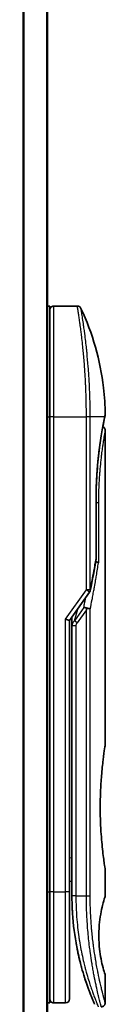
# Model space of a CAD drawing. Units: millimetres. Extents: x 72 to 10875, y 40 to 2569.
# Drawn here: x 2597 to 2607, y 1035 to 1159 of the extents above; entities that cross this region are included whole.
import ezdxf

# ---------------------------------------------------------------- set-up
doc = ezdxf.new("R2010")
doc.units = ezdxf.units.MM
doc.header["$LTSCALE"] = 5
doc.layers.add('Visible (ISO)', color=7, linetype='Continuous', lineweight=35)
doc.layers.add('Visible Narrow (ISO)', color=7, linetype='Continuous', lineweight=25)

msp = doc.modelspace()

# ---------------------------------------------------------------- linework, layer by layer
at = {"layer": 'Visible (ISO)'}
for p, q in [((2599.9975, 998.0422), (2599.9975, 1448.0422)), ((2599.9975, 1123.2422), (2600.2975, 1123.2422)), ((2600.2975, 1109.2422), (2600.2975, 1123.2422)), ((2600.7975, 1123.2422), (2603.7817, 1123.2422)), ((2604.9158, 1110.2422), (2604.9154, 1110.2422)), ((2600.2975, 1109.2422), (2600.2975, 1049.2422)), ((2607.2259, 1109.1403), (2607.2259, 1109.1402)), ((2607.2975, 1107.5418), (2607.2975, 1067.8422)), ((2606.1556, 1098.9422), (2606.1556, 1091.3658)), ((2602.7975, 1083.5265), (2605.3292, 1087.1069)), ((2602.2975, 1083.6854), (2602.7975, 1083.5265)), ((2602.7975, 1049.2422), (2602.7975, 1083.5265)), ((2603.0975, 1083.7106), (2603.0975, 1083.7106)), ((2603.0975, 1082.8405), (2603.0975, 1083.7106)), ((2603.0975, 1082.8405), (2603.0975, 1048.7422)), ((2607.2975, 1052.0422), (2607.2975, 1048.7423)), ((2602.7975, 1050.6071), (2603.0975, 1050.5649)), ((2600.2975, 1035.2422), (2600.2975, 1049.2422)), ((2602.7975, 1035.7422), (2602.7975, 1049.2422)), ((2607.2975, 1038.7422), (2607.2975, 1035.2422)), ((2599.9975, 1035.2422), (2600.2975, 1035.2422)), ((2600.7975, 1035.2422), (2602.2975, 1035.2422))]:
    msp.add_line(p, q, dxfattribs=at)
for centre, start, end in [((2600.7975, 1122.7422), 90, 180.000929), ((2605.6556, 1091.3658), 350.528176, 359.999959), ((2604.921, 1087.3956), 324.73561, 348.56199), ((2600.7975, 1035.7422), 179.999071, 270), ((2602.2975, 1035.7422), 270, 0)]:
    msp.add_arc(centre, 0.5, start, end, dxfattribs=at)
for centre, major_axis, ratio, start_param, end_param in [((2606.7365, 1109.2422), (0.4895, -0.102), 0.97150917, 0.00002328, 0.00005747), ((2604.9202, 1084.8961), (1.641, 5.1629), 0.00017429, 4.71234206, 4.74939728)]:
    msp.add_ellipse(centre, major_axis=major_axis, ratio=ratio, start_param=start_param, end_param=end_param, dxfattribs=at)
for points, knots in [([(2603.7817, 1123.2422), (2603.8356, 1123.2422), (2603.8902, 1123.2333), (2603.9916, 1123.1992), (2604.0398, 1123.1738), (2604.1247, 1123.11), (2604.1624, 1123.0708), (2604.2083, 1123.0046), (2604.2222, 1122.9806), (2604.2339, 1122.9558)], [0, 0, 0, 0, 0.0161750727, 0.0161750727, 0.032098088, 0.032098088, 0.0480300011, 0.0480300011, 0.0562684228, 0.0562684228, 0.0562684228, 0.0562684228]), ([(2604.2339, 1122.9557), (2605.7126, 1119.8103), (2606.6885, 1116.3794), (2607.2154, 1111.8015), (2607.2858, 1110.668), (2607.2961, 1109.5355)], [0.00001413, 0.00001413, 0.00001413, 0.00001413, 1.04268583, 1.04268583, 1.38244448, 1.38244448, 1.38244448, 1.38244448]), ([(2607.2961, 1109.5354), (2607.2964, 1109.5087), (2607.2945, 1109.482), (2607.2895, 1109.4491), (2607.2884, 1109.4425), (2607.2869, 1109.4348), (2607.2866, 1109.4336), (2607.2863, 1109.4319), (2607.2862, 1109.4314), (2607.2861, 1109.4308), (2607.286, 1109.4307), (2607.286, 1109.4305), (2607.286, 1109.4304), (2607.286, 1109.4303), (2607.286, 1109.4303), (2607.2859, 1109.4301), (2607.2859, 1109.4301), (2607.2859, 1109.43), (2607.2859, 1109.4301), (2607.2859, 1109.4301), (2607.2859, 1109.4301), (2607.2859, 1109.43), (2607.2859, 1109.4299), (2607.2858, 1109.4294), (2607.2856, 1109.4287), (2607.2847, 1109.4241), (2607.2833, 1109.4172), (2607.2747, 1109.3757), (2607.2618, 1109.3129), (2607.2374, 1109.1952), (2607.2319, 1109.1688), (2607.226, 1109.1402)], [0, 0, 0, 0, 0.0079935, 0.0079935, 0.009985368, 0.009985368, 0.010358772, 0.010358772, 0.010498798, 0.010498798, 0.010548607, 0.010548607, 0.010561065, 0.010561065, 0.010573608, 0.010573608, 0.010615403, 0.010615403, 0.011413264, 0.011413264, 0.013143903, 0.013143903, 0.018335835, 0.018335835, 0.033912024, 0.033912024, 0.08065122, 0.08065122, 0.221163885, 0.221163885, 0.257899425, 0.257899425, 0.257899425, 0.257899425]), ([(2607.2859, 1109.4301), (2607.2859, 1109.4301), (2607.2859, 1109.4301), (2607.2859, 1109.4301), (2607.2859, 1109.4301), (2607.2859, 1109.43), (2607.2859, 1109.4298), (2607.2857, 1109.4288), (2607.2854, 1109.4274), (2607.2835, 1109.4186), (2607.2808, 1109.4054), (2607.2673, 1109.3395), (2607.2503, 1109.2571), (2607.226, 1109.1402)], [0.06773893, 0.06773893, 0.06773893, 0.06773893, 0.068458841, 0.068458841, 0.070849184, 0.070849184, 0.078020253, 0.078020253, 0.099534493, 0.099534493, 0.164105309, 0.164105309, 0.314533873, 0.314533873, 0.314533873, 0.314533873]), ([(2607.2259, 1109.1402), (2607.1717, 1108.8799), (2607.0808, 1108.4362), (2606.8662, 1107.2587), (2606.7409, 1106.5145), (2606.504, 1104.8031), (2606.3902, 1103.8112), (2606.2251, 1101.7269), (2606.1717, 1100.6093), (2606.1567, 1099.3113), (2606.1556, 1099.1267), (2606.1556, 1098.9422)], [0, 0, 0, 0, 0.33985588, 0.33985588, 0.67547461, 0.67547461, 1.01491771, 1.01491771, 1.34952172, 1.34952172, 1.40487646, 1.40487646, 1.40487646, 1.40487646]), ([(2607.0013, 1107.9988), (2607.0355, 1107.9835), (2607.068, 1107.9644), (2607.1402, 1107.9101), (2607.178, 1107.8709), (2607.2386, 1107.7836), (2607.2621, 1107.7345), (2607.2906, 1107.6378), (2607.2975, 1107.5895), (2607.2975, 1107.5418)], [0.0209121869, 0.0209121869, 0.0209121869, 0.0209121869, 0.0320713312, 0.0320713312, 0.0480034282, 0.0480034282, 0.0639352406, 0.0639352406, 0.0782625177, 0.0782625177, 0.0782625177, 0.0782625177]), ([(2606.0937, 1090.9564), (2606.1055, 1090.9549), (2606.1172, 1090.9534), (2606.1851, 1090.9433), (2606.2367, 1090.9315), (2606.3284, 1090.9024), (2606.367, 1090.885), (2606.4184, 1090.8515), (2606.4347, 1090.836), (2606.4442, 1090.82), (2606.4444, 1090.8197), (2606.4446, 1090.8193)], [0.0143443766, 0.0143443766, 0.0143443766, 0.0143443766, 0.0180800433, 0.0180800433, 0.0362958962, 0.0362958962, 0.0555191986, 0.0555191986, 0.0708776642, 0.0708776642, 0.071213014, 0.071213014, 0.071213014, 0.071213014]), ([(2604.5995, 1085.191), (2604.6002, 1085.191), (2604.6008, 1085.191), (2604.6224, 1085.1907), (2604.6456, 1085.1887), (2604.6989, 1085.1808), (2604.7293, 1085.1745), (2604.7949, 1085.1575), (2604.8302, 1085.1466), (2604.9044, 1085.1202), (2604.9431, 1085.1045), (2604.9818, 1085.0869)], [-0.0003393255, -0.0003393255, -0.0003393255, -0.0003393255, 0, 0, 0.0108011931, 0.0108011931, 0.0227235327, 0.0227235327, 0.0351125368, 0.0351125368, 0.0479740526, 0.0479740526, 0.0479740526, 0.0479740526]), ([(2604.9818, 1085.0869), (2605.0338, 1085.0827), (2605.0841, 1085.0759), (2605.1776, 1085.058), (2605.2203, 1085.0471), (2605.2894, 1085.0243), (2605.3172, 1085.0129), (2605.3616, 1084.99), (2605.3789, 1084.9786), (2605.3957, 1084.9639), (2605.399, 1084.9606), (2605.4021, 1084.9573)], [0.000001, 0.000001, 0.000001, 0.000001, 0.0157586431, 0.0157586431, 0.0313720019, 0.0313720019, 0.0446233728, 0.0446233728, 0.0567598081, 0.0567598081, 0.060218781, 0.060218781, 0.060218781, 0.060218781]), ([(2607.2975, 1052.0422), (2607.2975, 1052.0422), (2607.2637, 1052.2478), (2607.147, 1053.0433), (2607.066, 1053.6242), (2606.9019, 1055.0829), (2606.8209, 1055.9468), (2606.7301, 1057.4225), (2606.7048, 1057.9687), (2606.6784, 1058.8926), (2606.6719, 1059.2614), (2606.6675, 1059.9686), (2606.6688, 1060.3059), (2606.6794, 1061.0573), (2606.6905, 1061.4691), (2606.7345, 1062.5942), (2606.7775, 1063.2849), (2606.8894, 1064.6767), (2606.9607, 1065.35), (2607.1024, 1066.5275), (2607.1709, 1067.0078), (2607.2694, 1067.6708), (2607.2974, 1067.8422), (2607.2975, 1067.8422)], [4.98379265, 4.98379265, 4.98379265, 4.98379265, 5.29603167, 5.29603167, 5.60720243, 5.60720243, 5.91715234, 5.91715234, 6.08778458, 6.08778458, 6.19899475, 6.19899475, 6.30014844, 6.30014844, 6.42534113, 6.42534113, 6.64850945, 6.64850945, 6.91010347, 6.91010347, 7.19043125, 7.19043125, 7.47578933, 7.47578933, 7.47578933, 7.47578933]), ([(2602.7975, 1050.4684), (2602.7975, 1050.3698), (2602.7975, 1050.2723), (2602.7975, 1050.0277), (2602.7975, 1049.8833), (2602.7975, 1049.6411), (2602.7975, 1049.5376), (2602.7975, 1049.4522)], [0.019287376, 0.019287376, 0.019287376, 0.019287376, 0.048938802, 0.048938802, 0.096757362, 0.096757362, 0.140053644, 0.140053644, 0.140053644, 0.140053644]), ([(2603.0975, 1048.7422), (2603.0975, 1048.1545), (2603.1127, 1047.5711), (2603.1423, 1046.9931), (2603.1463, 1046.9142), (2603.1507, 1046.8353), (2603.1552, 1046.7566), (2603.1562, 1046.7396), (2603.1572, 1046.7227), (2603.1582, 1046.7058)], [0.00000004, 0.00000004, 0.00000004, 0.00000004, 2.30156278, 2.30156278, 2.30156278, 2.61568679, 2.61568679, 2.61568679, 2.68325029, 2.68325029, 2.68325029, 2.68325029]), ([(2607.2975, 1038.7422), (2607.2953, 1038.7416), (2607.2648, 1038.8387), (2607.145, 1039.2281), (2607.0538, 1039.5326), (2606.8745, 1040.2721), (2606.7912, 1040.6521), (2606.6533, 1041.4818), (2606.5956, 1041.9071), (2606.535, 1042.621), (2606.5195, 1042.8656), (2606.504, 1043.2622), (2606.5003, 1043.4071), (2606.4971, 1043.6759), (2606.4971, 1043.7986), (2606.5001, 1044.0661), (2606.5037, 1044.2096), (2606.5187, 1044.6064), (2606.5342, 1044.8511), (2606.5942, 1045.5653), (2606.6547, 1046.0212), (2606.8023, 1046.886), (2606.883, 1047.2489), (2607.066, 1047.9992), (2607.1683, 1048.3352), (2607.2745, 1048.674), (2607.2971, 1048.7424), (2607.2973, 1048.7423)], [2.58628076, 2.58628076, 2.58628076, 2.58628076, 2.94064168, 2.94064168, 3.3005311, 3.3005311, 3.55321011, 3.55321011, 3.75368311, 3.75368311, 3.85195828, 3.85195828, 3.90810387, 3.90810387, 3.95578051, 3.95578051, 4.01284667, 4.01284667, 4.11656236, 4.11656236, 4.33201226, 4.33201226, 4.56441228, 4.56441228, 4.93248062, 4.93248062, 5.1903818, 5.1903818, 5.1903818, 5.1903818]), ([(2603.8008, 1041.8457), (2603.5368, 1043.1263), (2603.3231, 1044.5557), (2603.1878, 1046.2488), (2603.1719, 1046.4768), (2603.1582, 1046.7058)], [0, 0, 0, 0, 0.449996923, 0.449996923, 0.519552, 0.519552, 0.519552, 0.519552]), ([(2603.8008, 1041.8457), (2603.8407, 1041.6519), (2603.8813, 1041.4632), (2603.9229, 1041.2777), (2603.964, 1041.094), (2604.0061, 1040.9131), (2604.0486, 1040.7366), (2604.0633, 1040.6758), (2604.078, 1040.6155), (2604.0927, 1040.5557), (2604.152, 1040.3156), (2604.2124, 1040.0819), (2604.2739, 1039.8538), (2604.2833, 1039.8191), (2604.2928, 1039.7838), (2604.3025, 1039.7484), (2604.3075, 1039.73), (2604.3126, 1039.7115), (2604.3176, 1039.693)], [9.75644011, 9.75644011, 9.75644011, 9.75644011, 10.72421222, 10.72421222, 10.72421222, 11.68244826, 11.68244826, 11.68244826, 12.01282124, 12.01282124, 12.01282124, 13.34161672, 13.34161672, 13.34161672, 13.54379653, 13.54379653, 13.54379653, 13.64924059, 13.64924059, 13.64924059, 13.64924059]), ([(2604.6835, 1038.4534), (2604.7025, 1038.3932), (2604.7212, 1038.3346), (2604.7404, 1038.2747), (2604.776, 1038.1641), (2604.8111, 1038.057), (2604.8457, 1037.9531), (2604.8721, 1037.8738), (2604.8982, 1037.7964), (2604.924, 1037.7207), (2604.9847, 1037.5425), (2605.0452, 1037.3697), (2605.1045, 1037.2044), (2605.1315, 1037.1293), (2605.1582, 1037.0557), (2605.1845, 1036.9838), (2605.2394, 1036.8342), (2605.2926, 1036.6923), (2605.3437, 1036.5585), (2605.4192, 1036.3606), (2605.4901, 1036.1804), (2605.5548, 1036.0191), (2605.6193, 1035.8583), (2605.6777, 1035.7162), (2605.7287, 1035.5939), (2605.7314, 1035.5876), (2605.734, 1035.5814), (2605.7365, 1035.5752), (2605.7841, 1035.4614), (2605.8249, 1035.3653), (2605.8583, 1035.2874), (2605.8776, 1035.2424), (2605.8944, 1035.2035), (2605.9085, 1035.1707), (2605.9201, 1035.1439), (2605.93, 1035.1212), (2605.9381, 1035.1027), (2605.9473, 1035.0815), (2605.9541, 1035.0659), (2605.9586, 1035.0557)], [16.16145586, 16.16145586, 16.16145586, 16.16145586, 16.56861272, 16.56861272, 16.56861272, 17.32091727, 17.32091727, 17.32091727, 17.89490767, 17.89490767, 17.89490767, 19.24580992, 19.24580992, 19.24580992, 19.85982197, 19.85982197, 19.85982197, 21.13780242, 21.13780242, 21.13780242, 23.02838997, 23.02838997, 23.02838997, 24.91425689, 24.91425689, 24.91425689, 25.0111585, 25.0111585, 25.0111585, 26.79576862, 26.79576862, 26.79576862, 27.82807999, 27.82807999, 27.82807999, 28.67466988, 28.67466988, 28.67466988, 29.64276803, 29.64276803, 29.64276803, 29.64276803]), ([(2604.9107, 1037.7599), (2604.9107, 1037.7599), (2604.9106, 1037.7599), (2604.9106, 1037.76), (2604.9105, 1037.7602), (2604.9102, 1037.7613), (2604.9096, 1037.7629), (2604.9066, 1037.7717), (2604.9023, 1037.7846), (2604.8761, 1037.8621), (2604.8368, 1037.9785), (2604.7532, 1038.2347), (2604.7201, 1038.3374), (2604.6835, 1038.4534)], [0.212569604, 0.212569604, 0.212569604, 0.212569604, 0.214927389, 0.214927389, 0.222119746, 0.222119746, 0.243697778, 0.243697778, 0.308459817, 0.308459817, 0.503468203, 0.503468203, 0.605829463, 0.605829463, 0.605829463, 0.605829463]), ([(2604.9109, 1037.7591), (2604.9109, 1037.7592), (2604.9108, 1037.7593), (2604.9108, 1037.7594), (2604.9108, 1037.7595), (2604.9107, 1037.7596), (2604.9107, 1037.7596), (2604.9107, 1037.7599), (2604.9107, 1037.7598), (2604.9104, 1037.7605), (2604.9094, 1037.7636), (2604.8993, 1037.7933), (2604.8749, 1037.865), (2604.8367, 1037.9802)], [0, 0, 0, 0, 0.000069097, 0.000069097, 0.000137395, 0.000137395, 0.000410292, 0.000410292, 0.002380406, 0.002380406, 0.044417266, 0.044417266, 0.219557307, 0.219557307, 0.219557307, 0.219557307]), ([(2607.2975, 1035.2422), (2607.2975, 1035.1884), (2607.2886, 1035.1339), (2607.2545, 1035.0326), (2607.2291, 1034.9844), (2607.1654, 1034.8995), (2607.1261, 1034.8617), (2607.0389, 1034.8012), (2606.9898, 1034.7776), (2606.8932, 1034.7492), (2606.8451, 1034.7422), (2606.7975, 1034.7422)], [0, 0, 0, 0, 0.0161472239, 0.0161472239, 0.0320713239, 0.0320713239, 0.0480034193, 0.0480034193, 0.0639352302, 0.0639352302, 0.0782148362, 0.0782148362, 0.0782148362, 0.0782148362])]:
    msp.add_open_spline(points, degree=3, knots=knots, dxfattribs=at)
for points in [[(2607.226, 1109.1402), (2607.1766, 1108.9031), (2607.0969, 1108.5144), (2607.0013, 1107.9988)], [(2606.1488, 1091.2835), (2605.9292, 1089.9676), (2605.6824, 1088.6375), (2605.4111, 1087.2964)], [(2603.0975, 1083.7106), (2603.0975, 1083.7924), (2603.0986, 1083.8737), (2603.1004, 1083.9548)], [(2604.159, 1040.2916), (2603.9812, 1040.9882), (2603.7974, 1041.8029), (2603.6371, 1042.6941)], [(2604.6835, 1038.4534), (2604.5615, 1038.8397), (2604.4381, 1039.2544), (2604.3176, 1039.693)]]:
    msp.add_open_spline(points, degree=3, dxfattribs=at)
at = {"layer": 'Visible Narrow (ISO)'}
for p, q in [((2596.8889, 1448.0422), (2596.8889, 998.0422)), ((2597.0809, 998.0422), (2597.0809, 1448.0422)), ((2599.8895, 1448.0422), (2599.8895, 998.0422)), ((2600.7975, 1109.2422), (2600.7975, 1123.2422)), ((2599.9975, 1109.2422), (2600.2975, 1109.2422)), ((2600.7975, 1109.2422), (2600.2975, 1109.2422)), ((2600.7975, 1049.2422), (2600.7975, 1109.2422)), ((2600.7975, 1109.2422), (2604.921, 1109.2422)), ((2604.921, 1087.3956), (2604.921, 1109.2422)), ((2605.4021, 1109.2422), (2604.921, 1109.2422)), ((2605.4021, 1087.3956), (2605.4021, 1109.2422)), ((2607.2359, 1109.2422), (2605.4021, 1109.2422)), ((2606.1441, 1091.3658), (2606.1441, 1098.9422)), ((2606.1556, 1098.9422), (2606.1441, 1098.9422)), ((2606.1556, 1098.4422), (2606.4446, 1098.4422)), ((2606.4446, 1098.4422), (2606.4446, 1090.8193)), ((2606.1556, 1091.3658), (2606.1441, 1091.3658)), ((2602.2975, 1083.6854), (2604.921, 1087.3956)), ((2605.3292, 1087.1069), (2604.921, 1087.3956)), ((2604.5995, 1085.191), (2603.4085, 1083.5066)), ((2603.4085, 1083.5066), (2603.8199, 1084.9724)), ((2604.921, 1084.8956), (2603.762, 1083.2566)), ((2604.921, 1048.7422), (2604.921, 1084.8956)), ((2605.4021, 1048.7422), (2605.4021, 1084.9573)), ((2602.2975, 1049.2422), (2602.2975, 1083.6854)), ((2603.762, 1083.2566), (2603.4085, 1083.5066)), ((2603.5975, 1082.8405), (2603.5975, 1048.7422)), ((2602.7975, 1053.5998), (2603.0975, 1053.5577)), ((2599.9975, 1049.2422), (2600.2975, 1049.2422)), ((2600.7975, 1049.2422), (2600.2975, 1049.2422)), ((2600.7975, 1035.2422), (2600.7975, 1049.2422)), ((2600.7975, 1049.2422), (2602.2975, 1049.2422)), ((2602.2975, 1035.2422), (2602.2975, 1049.2422)), ((2602.7975, 1049.2422), (2602.2975, 1049.2422)), ((2603.5975, 1048.7422), (2603.0975, 1048.7422)), ((2603.5975, 1048.7422), (2604.921, 1048.7422)), ((2604.921, 1048.7422), (2605.4021, 1048.7422))]:
    msp.add_line(p, q, dxfattribs=at)
for centre, major_axis, ratio, start_param, end_param in [((2606.7365, 1109.2422), (0.4895, -0.102), 0.97150917, 6.27551152, 6.28320859), ((2605.6556, 1091.3658), (0.4932, -0.0823), 0.60185921, 6.28318472, 6.55359687), ((2604.921, 1087.3956), (0.5, 0), 0.00003474, 0.27622543, 1.57079633), ((2604.921, 1087.3956), (0.4901, -0.0992), 0.57329215, 0, 0.33935978), ((2605.3142, 1083.5371), (-1.6839, -0.8431), 0.39633095, 5.64586405, 6.08671915), ((2603.5975, 1082.8404), (-0.5, 0), 0.00001796, 4.71238523, 6.28318517), ((2603.5983, 1048.5019), (-0.5, -0.0043), 0.32184765, 6.27386014, 6.28270303)]:
    msp.add_ellipse(centre, major_axis=major_axis, ratio=ratio, start_param=start_param, end_param=end_param, dxfattribs=at)
for points, degree, knots in [([(2604.921, 1109.2422), (2604.921, 1109.3298), (2604.9209, 1109.4273), (2604.9206, 1109.5309), (2604.9203, 1109.6375), (2604.9197, 1109.7505), (2604.919, 1109.8658), (2604.9188, 1109.89), (2604.9187, 1109.9144), (2604.9185, 1109.9388), (2604.9178, 1110.039), (2604.9168, 1110.1431), (2604.9157, 1110.2509), (2604.9141, 1110.3912), (2604.9122, 1110.5375), (2604.9098, 1110.6893), (2604.9073, 1110.848), (2604.9042, 1111.0125), (2604.9006, 1111.1821), (2604.8967, 1111.3595), (2604.8922, 1111.5424), (2604.8869, 1111.7297), (2604.8814, 1111.9262), (2604.8751, 1112.1276), (2604.8679, 1112.3325), (2604.8603, 1112.5483), (2604.8517, 1112.7681), (2604.8422, 1112.9902), (2604.839, 1113.0664), (2604.8356, 1113.1429), (2604.8321, 1113.2196), (2604.8248, 1113.3797), (2604.817, 1113.5411), (2604.8087, 1113.7035), (2604.7957, 1113.9586), (2604.7813, 1114.2162), (2604.7657, 1114.4749), (2604.749, 1114.751), (2604.7308, 1115.0285), (2604.7113, 1115.3056), (2604.6903, 1115.6034), (2604.6677, 1115.9007), (2604.6438, 1116.1955), (2604.618, 1116.5147), (2604.5906, 1116.8309), (2604.5622, 1117.1415), (2604.5376, 1117.4088), (2604.5123, 1117.6719), (2604.4864, 1117.9293), (2604.4794, 1117.9986), (2604.4724, 1118.0677), (2604.4653, 1118.1363), (2604.4289, 1118.4897), (2604.3912, 1118.834), (2604.3529, 1119.1654), (2604.3372, 1119.3011), (2604.3215, 1119.4345), (2604.3057, 1119.5656), (2604.2791, 1119.7866), (2604.2525, 1119.9996), (2604.2263, 1120.2039), (2604.1916, 1120.4744), (2604.1576, 1120.7296), (2604.1249, 1120.9677), (2604.1136, 1121.0504), (2604.1022, 1121.1321), (2604.091, 1121.2122), (2604.0582, 1121.4463), (2604.0264, 1121.666), (2603.9978, 1121.8595), (2603.9845, 1121.95), (2603.9715, 1122.0363), (2603.9591, 1122.1185), (2603.9535, 1122.1555), (2603.948, 1122.1916), (2603.9427, 1122.2268), (2603.9268, 1122.331), (2603.9086, 1122.449), (2603.8949, 1122.5369), (2603.879, 1122.6389), (2603.8645, 1122.7305), (2603.8518, 1122.8108), (2603.8468, 1122.8424), (2603.842, 1122.8723), (2603.8376, 1122.9004), (2603.8217, 1123.0001), (2603.809, 1123.0783), (2603.7997, 1123.1346), (2603.7966, 1123.1533), (2603.7939, 1123.1695), (2603.7915, 1123.1834), (2603.791, 1123.1869), (2603.7904, 1123.1902), (2603.7899, 1123.1934), (2603.7844, 1123.2259), (2603.7817, 1123.2422), (2603.7817, 1123.2422)], 3, [0, 0, 0, 0, 0.78612134, 0.78612134, 0.78612134, 1.59513432, 1.59513432, 1.59513432, 1.76530735, 1.76530735, 1.76530735, 2.46350599, 2.46350599, 2.46350599, 3.37151496, 3.37151496, 3.37151496, 4.32055499, 4.32055499, 4.32055499, 5.31377207, 5.31377207, 5.31377207, 6.35594497, 6.35594497, 6.35594497, 7.45388838, 7.45388838, 7.45388838, 7.8304627, 7.8304627, 7.8304627, 8.61660667, 8.61660667, 8.61660667, 9.85113484, 9.85113484, 9.85113484, 11.16933676, 11.16933676, 11.16933676, 12.58630093, 12.58630093, 12.58630093, 14.12078117, 14.12078117, 14.12078117, 15.44116583, 15.44116583, 15.44116583, 15.79677218, 15.79677218, 15.79677218, 17.62625028, 17.62625028, 17.62625028, 18.37501133, 18.37501133, 18.37501133, 19.63741236, 19.63741236, 19.63741236, 21.30885684, 21.30885684, 21.30885684, 21.88891683, 21.88891683, 21.88891683, 23.58475347, 23.58475347, 23.58475347, 24.37748716, 24.37748716, 24.37748716, 24.73435194, 24.73435194, 24.73435194, 25.78859827, 25.78859827, 25.78859827, 27.01163861, 27.01163861, 27.01163861, 27.49291759, 27.49291759, 27.49291759, 29.19789782, 29.19789782, 29.19789782, 29.76367886, 29.76367886, 29.76367886, 29.90694609, 29.90694609, 29.90694609, 31.36357215, 31.36357215, 31.36357215, 31.36357215]), ([(2605.4021, 1109.2422), (2605.4021, 1109.2707), (2605.402, 1109.2997), (2605.4019, 1109.3293), (2605.4019, 1109.3654), (2605.4018, 1109.4025), (2605.4018, 1109.4409), (2605.4017, 1109.4789), (2605.4016, 1109.5183), (2605.4015, 1109.5602), (2605.4014, 1109.5706), (2605.4014, 1109.581), (2605.4014, 1109.5915), (2605.4011, 1109.6617), (2605.4007, 1109.7338), (2605.4002, 1109.8082), (2605.4, 1109.8455), (2605.3997, 1109.8835), (2605.3994, 1109.9223), (2605.3993, 1109.9344), (2605.3992, 1109.9465), (2605.3991, 1109.9587), (2605.3987, 1110.0108), (2605.3982, 1110.0641), (2605.3976, 1110.1184), (2605.3975, 1110.1301), (2605.3973, 1110.1419), (2605.3972, 1110.1538), (2605.3962, 1110.2406), (2605.3951, 1110.3297), (2605.3939, 1110.4208), (2605.3927, 1110.5098), (2605.3914, 1110.6007), (2605.3897, 1110.6939), (2605.3891, 1110.7326), (2605.3884, 1110.7719), (2605.3876, 1110.8116), (2605.3838, 1111.008), (2605.379, 1111.2159), (2605.3733, 1111.4297), (2605.3724, 1111.4606), (2605.3716, 1111.4915), (2605.3707, 1111.5226), (2605.3672, 1111.6511), (2605.3633, 1111.7816), (2605.3592, 1111.9134), (2605.3547, 1112.0527), (2605.3499, 1112.1935), (2605.3446, 1112.3353), (2605.3411, 1112.4269), (2605.3374, 1112.5194), (2605.3336, 1112.6127), (2605.3189, 1112.9681), (2605.3013, 1113.3338), (2605.2813, 1113.7005), (2605.2759, 1113.7978), (2605.2704, 1113.8952), (2605.2647, 1113.9926), (2605.2608, 1114.059), (2605.2568, 1114.1254), (2605.2527, 1114.192), (2605.2463, 1114.2974), (2605.2395, 1114.4031), (2605.2326, 1114.5088), (2605.2084, 1114.8771), (2605.1814, 1115.2465), (2605.1523, 1115.6126), (2605.1058, 1116.1972), (2605.0541, 1116.7734), (2604.9987, 1117.3293), (2604.982, 1117.4963), (2604.9651, 1117.6616), (2604.9477, 1117.8249), (2604.9118, 1118.1638), (2604.8755, 1118.4849), (2604.8389, 1118.794), (2604.8001, 1119.1215), (2604.7608, 1119.4358), (2604.7208, 1119.7417), (2604.7015, 1119.8888), (2604.6823, 1120.0324), (2604.6632, 1120.1718), (2604.633, 1120.3931), (2604.6033, 1120.6038), (2604.5747, 1120.802), (2604.5265, 1121.1357), (2604.4858, 1121.406), (2604.4445, 1121.6711), (2604.4334, 1121.7425), (2604.423, 1121.8087), (2604.4131, 1121.8708), (2604.3906, 1122.0127), (2604.3712, 1122.1331), (2604.3537, 1122.2406), (2604.3452, 1122.2926), (2604.3369, 1122.3439), (2604.3287, 1122.3935), (2604.3192, 1122.4519), (2604.31, 1122.5079), (2604.3013, 1122.5603), (2604.2955, 1122.5957), (2604.29, 1122.6287), (2604.2849, 1122.6594), (2604.2692, 1122.7537), (2604.2573, 1122.8223), (2604.2486, 1122.8727), (2604.2391, 1122.9273), (2604.2339, 1122.9557), (2604.2339, 1122.9558)], 3, [0.00000017, 0.00000017, 0.00000017, 0.00000017, 0.26824752, 0.26824752, 0.26824752, 0.59504925, 0.59504925, 0.59504925, 0.91754756, 0.91754756, 0.91754756, 0.99731054, 0.99731054, 0.99731054, 1.53249707, 1.53249707, 1.53249707, 1.8013532, 1.8013532, 1.8013532, 1.88492198, 1.88492198, 1.88492198, 2.24161615, 2.24161615, 2.24161615, 2.31899686, 2.31899686, 2.31899686, 2.88532333, 2.88532333, 2.88532333, 3.43847156, 3.43847156, 3.43847156, 3.66832963, 3.66832963, 3.66832963, 4.80519613, 4.80519613, 4.80519613, 4.96899653, 4.96899653, 4.96899653, 5.64709166, 5.64709166, 5.64709166, 6.36456885, 6.36456885, 6.36456885, 6.82789148, 6.82789148, 6.82789148, 8.59318064, 8.59318064, 8.59318064, 9.06172837, 9.06172837, 9.06172837, 9.38108962, 9.38108962, 9.38108962, 9.88703466, 9.88703466, 9.88703466, 11.64941424, 11.64941424, 11.64941424, 14.46276425, 14.46276425, 14.46276425, 15.30796131, 15.30796131, 15.30796131, 17.06242515, 17.06242515, 17.06242515, 18.92137015, 18.92137015, 18.92137015, 19.81538897, 19.81538897, 19.81538897, 21.23434324, 21.23434324, 21.23434324, 23.62376414, 23.62376414, 23.62376414, 24.26720404, 24.26720404, 24.26720404, 25.73843557, 25.73843557, 25.73843557, 26.45016856, 26.45016856, 26.45016856, 27.28708175, 27.28708175, 27.28708175, 27.85310699, 27.85310699, 27.85310699, 29.59146322, 29.59146322, 29.59146322, 31.47906431, 31.47906431, 31.47906431, 31.47906431]), ([(2607.2359, 1109.2422), (2607.2616, 1109.3664), (2607.2793, 1109.4531), (2607.2886, 1109.4983), (2607.2936, 1109.523), (2607.2961, 1109.5353), (2607.2961, 1109.5353)], 3, [0, 0, 0, 0, 2.66205046, 2.66205046, 2.66205046, 4.11437918, 4.11437918, 4.11437918, 4.11437918]), ([(2606.1441, 1098.9422), (2606.1441, 1099.4135), (2606.1498, 1099.8837), (2606.1613, 1100.3502), (2606.1956, 1101.2825), (2606.2506, 1102.1923), (2606.2828, 1102.6381), (2606.4061, 1104.1092), (2606.5696, 1105.4491), (2606.6949, 1106.3014), (2606.8543, 1107.2635), (2606.9945, 1108.0261), (2607.0246, 1108.186), (2607.0945, 1108.5504), (2607.1546, 1108.851), (2607.1862, 1109.005), (2607.2134, 1109.1355), (2607.2359, 1109.2422)], 5, [0, 0, 0, 0, 0, 0, 3.34499071, 3.34499071, 3.34499071, 6.71325965, 6.71325965, 6.71325965, 14.6479113, 14.6479113, 14.6479113, 16.91714994, 16.91714994, 16.91714994, 20.20138923, 20.20138923, 20.20138923, 20.20138923, 20.20138923, 20.20138923]), ([(2607.2975, 1107.5418), (2607.2975, 1107.5412), (2607.293, 1107.5183), (2607.2846, 1107.4732), (2607.2761, 1107.4272), (2607.2618, 1107.3499), (2607.2447, 1107.2551), (2607.2418, 1107.2388), (2607.2387, 1107.2218), (2607.2355, 1107.204), (2607.2323, 1107.1858), (2607.2292, 1107.1686), (2607.2256, 1107.1489), (2607.222, 1107.1284), (2607.2187, 1107.1099), (2607.2148, 1107.0878), (2607.2111, 1107.0668), (2607.2072, 1107.045), (2607.2033, 1107.0225), (2607.1796, 1106.8881), (2607.1513, 1106.7245), (2607.1208, 1106.5403), (2607.1105, 1106.4786), (2607.1, 1106.4142), (2607.0892, 1106.3474), (2607.0774, 1106.2749), (2607.0682, 1106.2175), (2607.0559, 1106.1401), (2607.039, 1106.0331), (2607.0218, 1105.9225), (2607.0042, 1105.8063), (2606.9983, 1105.7676), (2606.9924, 1105.728), (2606.9865, 1105.6883), (2606.9807, 1105.649), (2606.9756, 1105.6146), (2606.9697, 1105.5744), (2606.964, 1105.536), (2606.9584, 1105.4971), (2606.9527, 1105.4579), (2606.9188, 1105.2225), (2606.8845, 1104.9731), (2606.8505, 1104.7096), (2606.8262, 1104.5215), (2606.8069, 1104.3662), (2606.7833, 1104.1655), (2606.7612, 1103.9781), (2606.7394, 1103.7842), (2606.7182, 1103.5844), (2606.676, 1103.1869), (2606.6361, 1102.7649), (2606.6008, 1102.3258), (2606.5841, 1102.1172), (2606.5674, 1101.8933), (2606.5518, 1101.6587), (2606.5362, 1101.4241), (2606.5227, 1101.1955), (2606.5113, 1100.9793), (2606.4662, 1100.1211), (2606.4446, 1099.2555), (2606.4446, 1098.4422)], 3, [20.93405779, 20.93405779, 20.93405779, 20.93405779, 22.46877349, 22.46877349, 22.46877349, 24.03536562, 24.03536562, 24.03536562, 24.30526205, 24.30526205, 24.30526205, 24.58337228, 24.58337228, 24.58337228, 24.87315638, 24.87315638, 24.87315638, 25.14981423, 25.14981423, 25.14981423, 26.80201093, 26.80201093, 26.80201093, 27.35535134, 27.35535134, 27.35535134, 27.95596007, 27.95596007, 27.95596007, 28.78597133, 28.78597133, 28.78597133, 29.06264389, 29.06264389, 29.06264389, 29.33626489, 29.33626489, 29.33626489, 29.5980541, 29.5980541, 29.5980541, 31.16877013, 31.16877013, 31.16877013, 32.2898136, 32.2898136, 32.2898136, 33.33693133, 33.33693133, 33.33693133, 35.41952616, 35.41952616, 35.41952616, 36.40879562, 36.40879562, 36.40879562, 37.39806507, 37.39806507, 37.39806507, 41.32527588, 41.32527588, 41.32527588, 41.32527588]), ([(2605.402, 1087.3956), (2605.5594, 1088.1653), (2605.7143, 1088.961), (2605.8592, 1089.7489), (2605.9619, 1090.308), (2606.0494, 1090.8041), (2606.1441, 1091.3658)], 3, [0, 0, 0, 0, 4.20253589, 4.20253589, 4.20253589, 7.18443168, 7.18443168, 7.18443168, 7.18443168]), ([(2605.4021, 1084.9573), (2605.485, 1085.3634), (2605.5656, 1085.768), (2605.6439, 1086.1721), (2605.6651, 1086.2813), (2605.6833, 1086.3759), (2605.7047, 1086.4877), (2605.7251, 1086.5946), (2605.7459, 1086.7037), (2605.7665, 1086.8131), (2605.8073, 1087.03), (2605.8483, 1087.2513), (2605.8858, 1087.4572), (2605.9065, 1087.5709), (2605.9192, 1087.6408), (2605.9394, 1087.7534), (2605.9923, 1088.0478), (2606.0428, 1088.3354), (2606.0925, 1088.6258), (2606.1238, 1088.808), (2606.1588, 1089.0156), (2606.1886, 1089.1954), (2606.2807, 1089.751), (2606.3663, 1090.2945), (2606.4446, 1090.8193)], 3, [0.00000024, 0.00000024, 0.00000024, 0.00000024, 2.12863103, 2.12863103, 2.12863103, 2.70420132, 2.70420132, 2.70420132, 3.25424205, 3.25424205, 3.25424205, 4.3440526, 4.3440526, 4.3440526, 4.94608174, 4.94608174, 4.94608174, 6.5212353, 6.5212353, 6.5212353, 7.50943352, 7.50943352, 7.50943352, 10.56501008, 10.56501008, 10.56501008, 10.56501008]), ([(2604.5995, 1085.191), (2604.6396, 1085.3889), (2604.6799, 1085.5908), (2604.7211, 1085.7996), (2604.7481, 1085.9367), (2604.7752, 1086.0757), (2604.802, 1086.2137), (2604.8152, 1086.2817), (2604.8283, 1086.3495), (2604.8412, 1086.4167)], 3, [0.00000042, 0.00000042, 0.00000042, 0.00000042, 1.04279739, 1.04279739, 1.04279739, 1.72733139, 1.72733139, 1.72733139, 2.06465886, 2.06465886, 2.06465886, 2.06465886]), ([(2603.0975, 1083.7106), (2603.0975, 1083.7121), (2603.0975, 1083.7135), (2603.0975, 1083.715), (2603.0975, 1083.776), (2603.0982, 1083.8411), (2603.0996, 1083.9099), (2603.0999, 1083.9248), (2603.1002, 1083.9399), (2603.1006, 1083.9551)], 3, [0.000067823, 0.000067823, 0.000067823, 0.000067823, 0.010532118, 0.010532118, 0.010532118, 0.450898643, 0.450898643, 0.450898643, 0.546358941, 0.546358941, 0.546358941, 0.546358941]), ([(2603.5975, 1048.7422), (2603.5975, 1048.0499), (2603.6169, 1047.3811), (2603.6544, 1046.7132), (2603.6655, 1046.5149), (2603.6783, 1046.3166), (2603.6928, 1046.1179), (2603.7265, 1045.6553), (2603.7686, 1045.1978), (2603.8182, 1044.7511), (2603.8624, 1044.3521), (2603.9124, 1043.9617), (2603.967, 1043.5835), (2603.9916, 1043.4125), (2604.0171, 1043.2441), (2604.0434, 1043.0783), (2604.1032, 1042.7016), (2604.1669, 1042.3379), (2604.234, 1041.9855), (2604.2524, 1041.8885), (2604.2711, 1041.7922), (2604.2901, 1041.6967), (2604.3687, 1041.3012), (2604.4514, 1040.9201), (2604.5347, 1040.5616), (2604.5405, 1040.5368), (2604.5462, 1040.5122), (2604.552, 1040.4876), (2604.6096, 1040.2423), (2604.6685, 1040.0025), (2604.7278, 1039.7713), (2604.7469, 1039.6967), (2604.7658, 1039.624), (2604.7848, 1039.5518), (2604.7947, 1039.5144), (2604.8045, 1039.4771), (2604.8145, 1039.4398), (2604.8449, 1039.3256), (2604.8722, 1039.2252), (2604.9038, 1039.1112), (2604.9522, 1038.9362), (2605.0018, 1038.7624), (2605.052, 1038.5909), (2605.14, 1038.2906), (2605.2302, 1037.9976), (2605.3201, 1037.7175), (2605.3337, 1037.6751), (2605.3473, 1037.633), (2605.3609, 1037.5913), (2605.4352, 1037.3626), (2605.507, 1037.1496), (2605.5753, 1036.9523), (2605.6489, 1036.7394), (2605.7185, 1036.5446), (2605.7832, 1036.3676), (2605.7925, 1036.3421), (2605.8017, 1036.317), (2605.8108, 1036.2922), (2605.8863, 1036.0871), (2605.9554, 1035.9049), (2606.0188, 1035.741), (2606.0754, 1035.5948), (2606.1274, 1035.4632), (2606.1746, 1035.3454), (2606.1799, 1035.3322), (2606.185, 1035.3193), (2606.1902, 1035.3065), (2606.2406, 1035.181), (2606.2834, 1035.0767), (2606.3178, 1034.9934), (2606.3331, 1034.9562), (2606.3468, 1034.9232), (2606.3589, 1034.8943), (2606.374, 1034.858), (2606.3866, 1034.828), (2606.3965, 1034.8045), (2606.4138, 1034.7633), (2606.4227, 1034.7422), (2606.4227, 1034.7422)], 3, [0, 0, 0, 0, 2.7047589, 2.7047589, 2.7047589, 3.50788264, 3.50788264, 3.50788264, 5.37731943, 5.37731943, 5.37731943, 7.04724186, 7.04724186, 7.04724186, 7.80242155, 7.80242155, 7.80242155, 9.51756764, 9.51756764, 9.51756764, 9.98976858, 9.98976858, 9.98976858, 11.94478118, 11.94478118, 11.94478118, 12.07991162, 12.07991162, 12.07991162, 13.4298801, 13.4298801, 13.4298801, 13.86560704, 13.86560704, 13.86560704, 14.09184553, 14.09184553, 14.09184553, 14.78458922, 14.78458922, 14.78458922, 15.84828752, 15.84828752, 15.84828752, 17.71165198, 17.71165198, 17.71165198, 17.99347775, 17.99347775, 17.99347775, 19.53682819, 19.53682819, 19.53682819, 21.20236628, 21.20236628, 21.20236628, 21.44207088, 21.44207088, 21.44207088, 23.42513712, 23.42513712, 23.42513712, 25.19466298, 25.19466298, 25.19466298, 25.39264844, 25.39264844, 25.39264844, 27.34427131, 27.34427131, 27.34427131, 28.21467361, 28.21467361, 28.21467361, 29.31083913, 29.31083913, 29.31083913, 31.23468424, 31.23468424, 31.23468424, 31.23468424]), ([(2606.7975, 1034.7422), (2606.7975, 1034.7422), (2606.7954, 1034.7502), (2606.7899, 1034.7712), (2606.7873, 1034.7809), (2606.7842, 1034.7926), (2606.7807, 1034.8059), (2606.7766, 1034.8214), (2606.772, 1034.839), (2606.7671, 1034.8574), (2606.7621, 1034.8767), (2606.7563, 1034.8986), (2606.7499, 1034.923), (2606.7444, 1034.9444), (2606.7388, 1034.9658), (2606.7326, 1034.9898), (2606.7315, 1034.994), (2606.7304, 1034.9984), (2606.7293, 1035.0028), (2606.7095, 1035.0791), (2606.685, 1035.1744), (2606.6562, 1035.2875), (2606.6428, 1035.34), (2606.6286, 1035.3964), (2606.6136, 1035.4563), (2606.5922, 1035.5415), (2606.569, 1035.6347), (2606.5439, 1035.7366), (2606.542, 1035.7443), (2606.5401, 1035.752), (2606.5382, 1035.7598), (2606.5113, 1035.8695), (2606.4835, 1035.9838), (2606.4522, 1036.1147), (2606.4301, 1036.2072), (2606.4069, 1036.3051), (2606.3828, 1036.4083), (2606.3173, 1036.6888), (2606.2446, 1037.0087), (2606.1677, 1037.3641), (2606.1575, 1037.4109), (2606.1473, 1037.4584), (2606.1371, 1037.5064), (2606.0611, 1037.8614), (2605.9851, 1038.232), (2605.9045, 1038.6502), (2605.9024, 1038.6605), (2605.9004, 1038.671), (2605.8984, 1038.6814), (2605.858, 1038.8914), (2605.8174, 1039.1091), (2605.7768, 1039.3344), (2605.7347, 1039.5675), (2605.6991, 1039.7716), (2605.6576, 1040.0196), (2605.6428, 1040.1082), (2605.6279, 1040.1983), (2605.613, 1040.2897), (2605.5494, 1040.6813), (2605.4863, 1041.0971), (2605.4275, 1041.5188), (2605.3917, 1041.7746), (2605.3626, 1041.9945), (2605.3302, 1042.2525), (2605.3279, 1042.2712), (2605.3255, 1042.29), (2605.3231, 1042.3091), (2605.2391, 1042.985), (2605.1645, 1043.6891), (2605.1036, 1044.4125), (2605.0424, 1045.1387), (2604.995, 1045.8842), (2604.9641, 1046.6394), (2604.9356, 1047.3353), (2604.921, 1048.0394), (2604.921, 1048.7422)], 3, [0, 0, 0, 0, 1.26224709, 1.26224709, 1.26224709, 1.84439662, 1.84439662, 1.84439662, 2.52449417, 2.52449417, 2.52449417, 3.23556683, 3.23556683, 3.23556683, 3.85594958, 3.85594958, 3.85594958, 3.96586681, 3.96586681, 3.96586681, 5.86137503, 5.86137503, 5.86137503, 6.74238208, 6.74238208, 6.74238208, 7.99698599, 7.99698599, 7.99698599, 8.09185787, 8.09185787, 8.09185787, 9.42387095, 9.42387095, 9.42387095, 10.36564963, 10.36564963, 10.36564963, 12.92554302, 12.92554302, 12.92554302, 13.26289408, 13.26289408, 13.26289408, 15.75574916, 15.75574916, 15.75574916, 15.81765296, 15.81765296, 15.81765296, 17.06200735, 17.06200735, 17.06200735, 18.34963044, 18.34963044, 18.34963044, 18.80977047, 18.80977047, 18.80977047, 20.78125991, 20.78125991, 20.78125991, 21.97731076, 21.97731076, 21.97731076, 22.06371713, 22.06371713, 22.06371713, 25.12456066, 25.12456066, 25.12456066, 28.19727745, 28.19727745, 28.19727745, 31.02878322, 31.02878322, 31.02878322, 31.02878322]), ([(2607.2975, 1035.2422), (2607.2975, 1035.2422), (2607.2975, 1035.2422), (2607.2975, 1035.2422), (2607.2975, 1035.2424), (2607.2953, 1035.2502), (2607.291, 1035.266), (2607.2883, 1035.2756), (2607.2848, 1035.2882), (2607.2805, 1035.3037), (2607.2771, 1035.3161), (2607.2732, 1035.3303), (2607.2688, 1035.3464), (2607.2589, 1035.3824), (2607.2466, 1035.4272), (2607.232, 1035.4808), (2607.2168, 1035.5365), (2607.1991, 1035.6019), (2607.1789, 1035.6773), (2607.1712, 1035.706), (2607.1632, 1035.7362), (2607.1547, 1035.768), (2607.1225, 1035.8891), (2607.0847, 1036.0328), (2607.0413, 1036.2012), (2607.0123, 1036.3138), (2606.9808, 1036.4375), (2606.9469, 1036.5731), (2606.9251, 1036.6602), (2606.9023, 1036.7521), (2606.8786, 1036.8488), (2606.8347, 1037.0281), (2606.7878, 1037.2239), (2606.7385, 1037.4352), (2606.7133, 1037.5429), (2606.6876, 1037.6546), (2606.6613, 1037.7705), (2606.5768, 1038.1433), (2606.4869, 1038.5582), (2606.3955, 1039.0106), (2606.3894, 1039.0406), (2606.3833, 1039.0708), (2606.3772, 1039.1012), (2606.3356, 1039.3089), (2606.2936, 1039.5252), (2606.252, 1039.7474), (2606.2012, 1040.0182), (2606.1507, 1040.2997), (2606.1011, 1040.5916), (2606.0702, 1040.7735), (2606.0396, 1040.9593), (2606.0094, 1041.1491), (2605.9705, 1041.3943), (2605.9329, 1041.6423), (2605.8959, 1041.8999), (2605.8683, 1042.0918), (2605.8414, 1042.2869), (2605.8154, 1042.4844), (2605.807, 1042.5485), (2605.7987, 1042.6129), (2605.7904, 1042.6774), (2605.754, 1042.9631), (2605.7177, 1043.2694), (2605.6854, 1043.5646), (2605.6819, 1043.5973), (2605.6783, 1043.6304), (2605.6749, 1043.6621), (2605.6681, 1043.7257), (2605.6622, 1043.7823), (2605.6556, 1043.8464), (2605.6424, 1043.9746), (2605.6288, 1044.1105), (2605.6161, 1044.244), (2605.606, 1044.3503), (2605.5961, 1044.4582), (2605.5865, 1044.5671), (2605.5467, 1045.0181), (2605.512, 1045.4884), (2605.4849, 1045.9455), (2605.4698, 1046.2008), (2605.4567, 1046.4569), (2605.4456, 1046.7145), (2605.4445, 1046.7404), (2605.4434, 1046.7664), (2605.4424, 1046.7923), (2605.4158, 1047.4369), (2605.4021, 1048.09), (2605.4021, 1048.7422)], 3, [30.41571957, 30.41571957, 30.41571957, 30.41571957, 30.42475829, 30.42475829, 30.42475829, 31.67480411, 31.67480411, 31.67480411, 32.44380194, 32.44380194, 32.44380194, 33.06008685, 33.06008685, 33.06008685, 34.44144705, 34.44144705, 34.44144705, 35.87555572, 35.87555572, 35.87555572, 36.42089233, 36.42089233, 36.42089233, 38.50145623, 38.50145623, 38.50145623, 39.89292768, 39.89292768, 39.89292768, 40.78670465, 40.78670465, 40.78670465, 42.44449509, 42.44449509, 42.44449509, 43.28934218, 43.28934218, 43.28934218, 46.0096164, 46.0096164, 46.0096164, 46.19019943, 46.19019943, 46.19019943, 47.4255201, 47.4255201, 47.4255201, 48.93110924, 48.93110924, 48.93110924, 49.86934691, 49.86934691, 49.86934691, 51.08158239, 51.08158239, 51.08158239, 51.98480225, 51.98480225, 51.98480225, 52.27814998, 52.27814998, 52.27814998, 53.57578994, 53.57578994, 53.57578994, 53.71963353, 53.71963353, 53.71963353, 54.00731677, 54.00731677, 54.00731677, 54.58234388, 54.58234388, 54.58234388, 55.04040576, 55.04040576, 55.04040576, 56.93628614, 56.93628614, 56.93628614, 57.99502194, 57.99502194, 57.99502194, 58.10159957, 58.10159957, 58.10159957, 60.74808174, 60.74808174, 60.74808174, 60.74808174])]:
    msp.add_open_spline(points, degree=degree, knots=knots, dxfattribs=at)
for points, degree in [([(2607.2359, 1109.2421), (2607.2361, 1109.2227), (2607.2353, 1109.2031), (2607.2335, 1109.1828), (2607.2304, 1109.1618), (2607.2259, 1109.1403)], 5), ([(2603.4085, 1083.5066), (2603.17, 1083.2636), (2603.0975, 1083.0535), (2603.0975, 1082.8405)], 3)]:
    msp.add_open_spline(points, degree=degree, dxfattribs=at)

doc.saveas('drawing.dxf')
